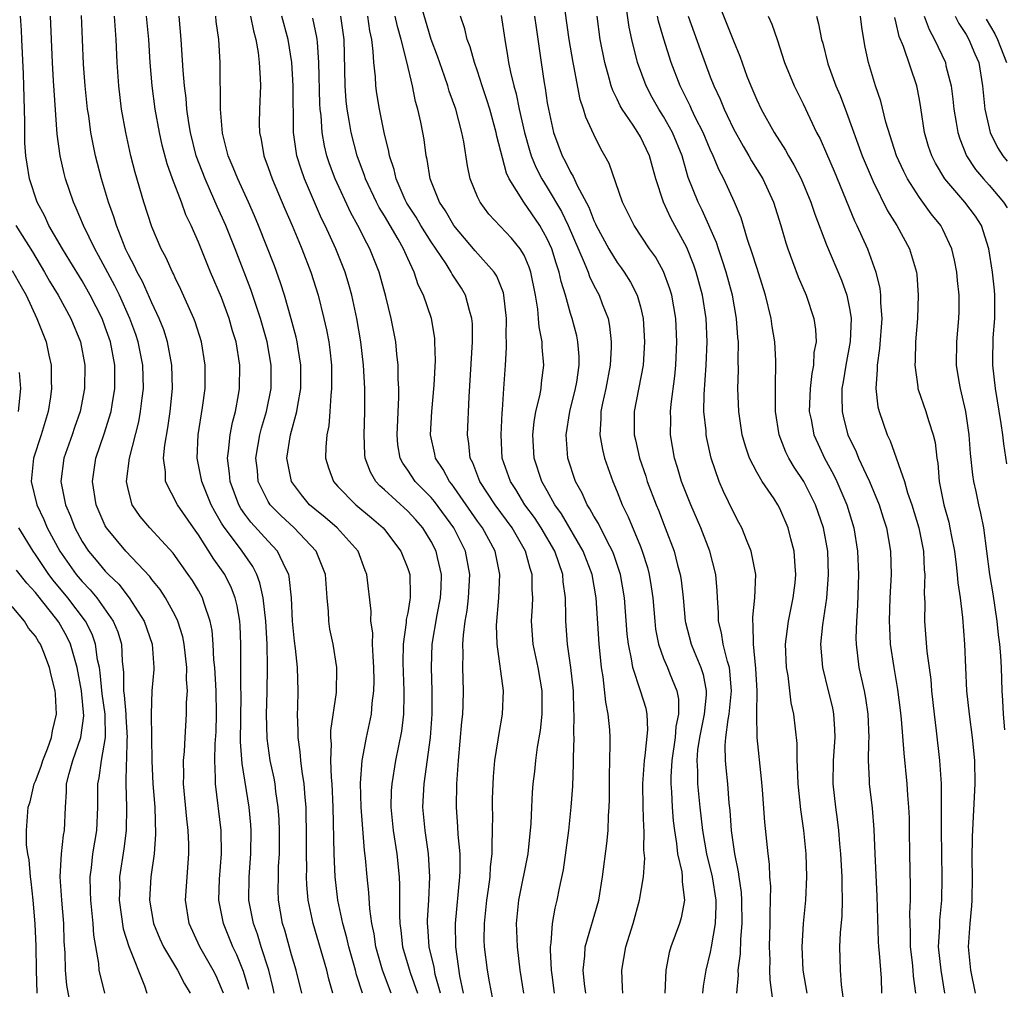
# Model space of a CAD drawing. Units: inches. Extents: x 2626243 to 2628000, y 1440000 to 1443000.
# Drawn here: x 2626882 to 2626966, y 1440083 to 1440167 of the extents above; entities that cross this region are included whole.
import ezdxf

# ---------------------------------------------------------------- set-up
doc = ezdxf.new("R2010")
doc.units = ezdxf.units.IN
doc.header["$MEASUREMENT"] = 0
doc.layers.add('LD26251440_2ft', color=148, linetype='Continuous')

msp = doc.modelspace()

# ---------------------------------------------------------------- linework, layer by layer
at = {"layer": 'LD26251440_2ft'}
for points, elevation in [([(2626941, 1440169.902), (2626943, 1440164.866), (2626943.557, 1440163.556), (2626944.16, 1440161.84), (2626944.484, 1440161), (2626945, 1440159.795), (2626945.38, 1440159), (2626946.509, 1440157), (2626947.476, 1440155.476), (2626947.723, 1440155), (2626948.205, 1440154.205), (2626948.828, 1440153), (2626949.668, 1440151), (2626949.986, 1440149.986), (2626951, 1440147.343), (2626952.299, 1440144.299), (2626952.748, 1440143), (2626953, 1440141.726), (2626953.116, 1440141), (2626953.038, 1440139.037), (2626952.656, 1440137), (2626952.431, 1440135.569), (2626952.326, 1440135), (2626952.306, 1440134.307), (2626952.337, 1440133), (2626952.462, 1440132.462), (2626952.845, 1440131), (2626953.541, 1440129.541), (2626953.759, 1440129), (2626954.416, 1440127.584), (2626954.706, 1440127), (2626955.523, 1440125), (2626955.868, 1440123.868), (2626956.151, 1440123), (2626956.504, 1440121), (2626956.555, 1440119), (2626956.456, 1440117), (2626956.39, 1440115), (2626956.404, 1440114.404), (2626956.48, 1440113), (2626956.777, 1440111), (2626957.118, 1440109.118), (2626957.344, 1440107.344), (2626957.425, 1440106.575), (2626957.636, 1440103.636), (2626957.91, 1440101), (2626957.972, 1440100.028), (2626958.064, 1440099), (2626958.098, 1440098.098), (2626958.118, 1440097), (2626958.125, 1440095), (2626958.193, 1440092.193), (2626958.192, 1440091), (2626958.138, 1440089.862), (2626958.153, 1440089), (2626958.188, 1440088.189), (2626958.186, 1440087), (2626958.357, 1440085.643), (2626958.428, 1440085), (2626958.464, 1440084.464), (2626958.663, 1440083)], 10270), ([(2626949.34, 1440083), (2626949, 1440085), (2626948.896, 1440087), (2626949.023, 1440089), (2626949.225, 1440091), (2626949.317, 1440093), (2626949.26, 1440095), (2626949.059, 1440097), (2626948.791, 1440098.791), (2626948.552, 1440101), (2626948.514, 1440102.514), (2626948.472, 1440103), (2626948.466, 1440104.466), (2626948.187, 1440107), (2626947.962, 1440107.962), (2626947.698, 1440110.302), (2626947.569, 1440111), (2626947.489, 1440113), (2626947.726, 1440115), (2626948.137, 1440117), (2626948.296, 1440118.296), (2626948.367, 1440119), (2626948.296, 1440119.704), (2626948.226, 1440121), (2626947.946, 1440122.054), (2626947.718, 1440123), (2626947, 1440124.674), (2626946.829, 1440125), (2626946.502, 1440125.498), (2626945.471, 1440127), (2626945, 1440127.797), (2626944.384, 1440129), (2626944.026, 1440130.026), (2626943.761, 1440131), (2626943.454, 1440133), (2626943.377, 1440135), (2626943.424, 1440136.576), (2626943.404, 1440137.404), (2626943.425, 1440139), (2626943.381, 1440139.381), (2626943.271, 1440141), (2626942.913, 1440143), (2626942.376, 1440145), (2626942.044, 1440146.044), (2626941.708, 1440147), (2626941.538, 1440147.538), (2626940.311, 1440150.31), (2626939.955, 1440151), (2626939.121, 1440153.121), (2626938.666, 1440154.666), (2626938.586, 1440155), (2626937.767, 1440157), (2626937, 1440158.361), (2626936.588, 1440159), (2626936.016, 1440160.015), (2626935.488, 1440161), (2626934.758, 1440163), (2626934.273, 1440165), (2626934.044, 1440166.044), (2626933.735, 1440168.265)], 10276), ([(2626930.298, 1440083), (2626930.193, 1440083.807), (2626930.085, 1440085), (2626930.22, 1440086.22), (2626930.248, 1440087), (2626931.422, 1440091), (2626931.753, 1440093), (2626932.12, 1440095.88), (2626932.218, 1440097), (2626932.25, 1440098.25), (2626932.309, 1440099), (2626932.333, 1440099.667), (2626932.342, 1440101.658), (2626932.415, 1440104.415), (2626932.401, 1440105), (2626932.362, 1440105.638), (2626932.235, 1440107), (2626932.016, 1440108.016), (2626931.801, 1440110.199), (2626931.657, 1440111), (2626931.523, 1440112.477), (2626931.461, 1440113), (2626931.191, 1440117), (2626930.848, 1440119), (2626930.091, 1440121), (2626928.21, 1440124.21), (2626927.659, 1440125), (2626927, 1440126.197), (2626926.539, 1440127), (2626925.876, 1440129), (2626925.766, 1440131), (2626925.875, 1440132.125), (2626926.025, 1440133), (2626926.363, 1440134.363), (2626926.464, 1440135), (2626926.512, 1440135.488), (2626926.714, 1440137), (2626926.549, 1440138.549), (2626926.545, 1440139), (2626926.29, 1440140.29), (2626926.251, 1440141), (2626926.179, 1440141.821), (2626925.991, 1440143), (2626925.58, 1440145), (2626925.43, 1440145.43), (2626925, 1440146.446), (2626924.669, 1440147), (2626923.907, 1440147.907), (2626921.976, 1440149.975), (2626921.217, 1440151), (2626921, 1440151.475), (2626920.376, 1440153), (2626920.127, 1440154.127), (2626919.815, 1440156.185), (2626919.657, 1440157), (2626919.126, 1440159), (2626918.56, 1440160.56), (2626918.439, 1440161), (2626918.158, 1440161.842), (2626917.55, 1440163.551), (2626917.004, 1440165), (2626916.168, 1440167.832)], 10288), ([(2626943.282, 1440083), (2626943.431, 1440084.569), (2626943.418, 1440085), (2626943.614, 1440086.386), (2626943.648, 1440087.648), (2626943.758, 1440089), (2626943.723, 1440091), (2626943.68, 1440091.68), (2626943.485, 1440093), (2626943.443, 1440093.443), (2626943.118, 1440095), (2626942.839, 1440097), (2626942.717, 1440098.717), (2626942.643, 1440099.357), (2626942.518, 1440101), (2626942.379, 1440102.379), (2626942.332, 1440103), (2626942.299, 1440104.299), (2626942.358, 1440105), (2626942.537, 1440106.537), (2626942.633, 1440107), (2626942.838, 1440109), (2626942.703, 1440110.703), (2626942.65, 1440111), (2626942.479, 1440111.521), (2626942.12, 1440113), (2626941.979, 1440113.979), (2626941.715, 1440115), (2626941.716, 1440115.716), (2626941.624, 1440117), (2626941.607, 1440117.607), (2626941.48, 1440119), (2626940.96, 1440121), (2626940.192, 1440123), (2626939.339, 1440125), (2626938.549, 1440127), (2626938.197, 1440128.197), (2626937.932, 1440129), (2626937.596, 1440131), (2626937.616, 1440132.384), (2626937.593, 1440133), (2626937.639, 1440133.639), (2626937.956, 1440136.044), (2626938.054, 1440137), (2626938.142, 1440139), (2626938.04, 1440141), (2626937.702, 1440143), (2626937.545, 1440143.545), (2626937, 1440145.048), (2626936.294, 1440146.294), (2626935.783, 1440147), (2626934.456, 1440149), (2626933.464, 1440151), (2626932.32, 1440154.32), (2626931.956, 1440155), (2626931.597, 1440155.597), (2626931, 1440156.814), (2626930.305, 1440158.306), (2626930.121, 1440159), (2626929.825, 1440159.825), (2626929.276, 1440162.724), (2626929.211, 1440163), (2626928.873, 1440165), (2626928.541, 1440167.459)], 10280), ([(2626899.153, 1440083), (2626899, 1440083.418), (2626898.515, 1440084.515), (2626898.269, 1440085), (2626897.13, 1440087), (2626896.199, 1440089), (2626895.883, 1440091), (2626896.191, 1440095), (2626896.178, 1440095.822), (2626896.12, 1440097), (2626895.997, 1440097.997), (2626895.735, 1440101), (2626895.748, 1440101.748), (2626895.723, 1440103), (2626895.797, 1440103.796), (2626895.856, 1440105), (2626895.99, 1440107), (2626895.985, 1440107.985), (2626896.056, 1440109), (2626895.987, 1440109.987), (2626896.012, 1440111), (2626895.78, 1440113), (2626895.653, 1440113.653), (2626895.225, 1440115), (2626895, 1440115.47), (2626894.161, 1440117), (2626893.701, 1440117.701), (2626893, 1440118.576), (2626892.826, 1440118.826), (2626890.776, 1440121), (2626889.096, 1440123), (2626889, 1440123.182), (2626888.223, 1440125), (2626887.896, 1440127), (2626888.194, 1440129), (2626888.914, 1440131.085), (2626889.501, 1440133), (2626889.586, 1440133.586), (2626889.829, 1440135), (2626889.82, 1440137), (2626889.444, 1440139), (2626889, 1440140.27), (2626888.722, 1440141), (2626887.702, 1440143), (2626887, 1440144.233), (2626885.961, 1440145.961), (2626885.311, 1440147), (2626884.157, 1440149), (2626883.797, 1440149.797), (2626883.137, 1440151), (2626882.478, 1440153), (2626882.266, 1440154.265), (2626882.176, 1440155), (2626882.092, 1440156.093), (2626882.076, 1440157), (2626882.084, 1440157.916), (2626882.009, 1440160.008), (2626882.007, 1440161), (2626881.972, 1440162.028), (2626881.811, 1440165), (2626881.783, 1440165.783), (2626881.7, 1440167)], 10314), ([(2626901.328, 1440083.328), (2626900.883, 1440084.883), (2626900.302, 1440086.302), (2626899.966, 1440087), (2626899.167, 1440089), (2626898.765, 1440091), (2626898.813, 1440092.814), (2626898.985, 1440095), (2626898.951, 1440097), (2626898.476, 1440101), (2626898.484, 1440101.516), (2626898.416, 1440103), (2626898.454, 1440104.454), (2626898.52, 1440105.48), (2626898.556, 1440107), (2626898.517, 1440109), (2626898.411, 1440111), (2626898.34, 1440111.66), (2626898.275, 1440113), (2626898.177, 1440114.177), (2626898.008, 1440115), (2626897.484, 1440116.516), (2626897.348, 1440117), (2626897, 1440117.625), (2626896.484, 1440118.484), (2626896.132, 1440119), (2626894.824, 1440120.824), (2626892.822, 1440123), (2626891.997, 1440123.997), (2626891.32, 1440125), (2626891, 1440126.213), (2626890.833, 1440127), (2626891.078, 1440129), (2626891.883, 1440132.117), (2626892.034, 1440133), (2626892.154, 1440134.154), (2626892.27, 1440135), (2626892.223, 1440137), (2626891.825, 1440139), (2626891.618, 1440139.618), (2626891.117, 1440141), (2626890.208, 1440143), (2626889.811, 1440143.811), (2626888.427, 1440146.428), (2626888.097, 1440147), (2626887.123, 1440149), (2626886.497, 1440150.497), (2626886.255, 1440151), (2626885.582, 1440153), (2626885.461, 1440153.461), (2626885.118, 1440155), (2626884.863, 1440156.863), (2626884.594, 1440160.594), (2626884.555, 1440161.445), (2626884.448, 1440163), (2626884.295, 1440167)], 10312), ([(2626903.521, 1440083), (2626903.431, 1440083.431), (2626903.05, 1440085), (2626902.397, 1440087), (2626902.076, 1440088.076), (2626901.73, 1440089), (2626901.342, 1440091), (2626901.359, 1440093), (2626901.516, 1440095), (2626901.53, 1440097), (2626901.496, 1440097.496), (2626901.353, 1440099), (2626900.756, 1440102.756), (2626900.631, 1440104.631), (2626900.671, 1440108.671), (2626900.646, 1440109.354), (2626900.653, 1440111), (2626900.637, 1440111.363), (2626900.656, 1440113), (2626900.594, 1440114.594), (2626900.559, 1440115), (2626900.321, 1440116.321), (2626900.155, 1440117), (2626899.836, 1440117.836), (2626899.265, 1440119), (2626899, 1440119.397), (2626898.321, 1440120.321), (2626897, 1440122.424), (2626896.585, 1440123), (2626895.208, 1440125), (2626894.164, 1440127), (2626894.178, 1440127.822), (2626894.009, 1440129), (2626894.114, 1440130.114), (2626894.382, 1440131.618), (2626894.58, 1440133), (2626894.776, 1440135), (2626894.731, 1440137), (2626894.349, 1440139), (2626894.019, 1440140.019), (2626893.635, 1440141), (2626893, 1440142.345), (2626892.188, 1440144.188), (2626891.738, 1440145), (2626891.517, 1440145.517), (2626891, 1440146.474), (2626890.748, 1440147), (2626890.56, 1440147.44), (2626889.953, 1440149), (2626889.738, 1440149.738), (2626889.272, 1440151), (2626888.67, 1440153), (2626888.155, 1440155), (2626887.758, 1440157), (2626887.568, 1440158.432), (2626887.477, 1440159), (2626887.267, 1440161), (2626887.132, 1440162.868), (2626887.051, 1440165), (2626886.942, 1440167.058)], 10310), ([(2626905.893, 1440083), (2626905.405, 1440085), (2626905, 1440086.319), (2626904.425, 1440088.425), (2626904.237, 1440089), (2626903.9, 1440091), (2626903.873, 1440091.874), (2626903.882, 1440093), (2626903.899, 1440093.899), (2626903.962, 1440095), (2626903.966, 1440097), (2626903.935, 1440097.935), (2626903.863, 1440099), (2626903.663, 1440100.336), (2626903.592, 1440101), (2626903.504, 1440101.504), (2626903.182, 1440103), (2626902.91, 1440104.91), (2626902.867, 1440107), (2626902.909, 1440108.909), (2626902.93, 1440111.07), (2626902.907, 1440113), (2626902.806, 1440115), (2626902.568, 1440117), (2626902.29, 1440118.29), (2626902.013, 1440119), (2626901.675, 1440119.676), (2626900.761, 1440121), (2626899.147, 1440123.147), (2626899, 1440123.418), (2626898.409, 1440124.409), (2626898.103, 1440125), (2626897.289, 1440127), (2626896.893, 1440129), (2626896.98, 1440131), (2626897.357, 1440133.357), (2626897.572, 1440135), (2626897.59, 1440137), (2626897.266, 1440139), (2626896.727, 1440140.726), (2626896.62, 1440141), (2626895.5, 1440143.5), (2626895, 1440144.498), (2626894.847, 1440144.847), (2626894.761, 1440145), (2626894.222, 1440146.222), (2626893.799, 1440147), (2626893, 1440148.889), (2626892.324, 1440151), (2626891.564, 1440153.564), (2626891.201, 1440155), (2626890.754, 1440157), (2626890.395, 1440159), (2626890.154, 1440161), (2626890.027, 1440163), (2626889.945, 1440165), (2626889.778, 1440167)], 10308), ([(2626908.558, 1440083), (2626908.22, 1440084.22), (2626908.032, 1440085), (2626906.858, 1440089), (2626906.448, 1440091), (2626906.317, 1440092.316), (2626906.298, 1440093), (2626906.31, 1440093.69), (2626906.286, 1440095), (2626906.292, 1440097), (2626906.279, 1440098.279), (2626906.256, 1440099), (2626906.175, 1440099.825), (2626906.103, 1440101), (2626905.923, 1440102.078), (2626905.815, 1440103), (2626905.754, 1440103.754), (2626905.568, 1440105), (2626905.577, 1440105.577), (2626905.523, 1440107), (2626905.555, 1440107.556), (2626905.58, 1440109), (2626905.516, 1440111), (2626905.352, 1440112.648), (2626905.27, 1440113.27), (2626905.104, 1440115), (2626904.994, 1440117), (2626904.816, 1440118.816), (2626904.768, 1440119), (2626904.51, 1440119.49), (2626903.808, 1440121), (2626903, 1440121.859), (2626901.509, 1440123.509), (2626901, 1440124.185), (2626900.663, 1440124.663), (2626900.48, 1440125), (2626899.734, 1440127), (2626899.682, 1440127.683), (2626899.507, 1440129), (2626899.603, 1440129.603), (2626899.728, 1440131), (2626899.924, 1440132.075), (2626900.177, 1440133), (2626900.443, 1440134.443), (2626900.527, 1440135), (2626900.557, 1440137), (2626900.236, 1440139), (2626899.946, 1440139.947), (2626899.655, 1440141), (2626899, 1440142.806), (2626898.054, 1440145), (2626897, 1440147.575), (2626896.375, 1440149), (2626895.928, 1440149.928), (2626895.54, 1440151), (2626894.775, 1440153), (2626894.311, 1440154.311), (2626893.897, 1440155.897), (2626893.65, 1440157), (2626893.279, 1440159), (2626893.015, 1440161), (2626892.855, 1440163), (2626892.735, 1440165), (2626892.554, 1440167)], 10306), ([(2626911.108, 1440083), (2626910.596, 1440084.596), (2626910.498, 1440085), (2626909.936, 1440087), (2626909.773, 1440087.773), (2626909.431, 1440089), (2626909.002, 1440090.998), (2626908.753, 1440093), (2626908.664, 1440095), (2626908.589, 1440099), (2626908.497, 1440101), (2626908.437, 1440101.563), (2626908.388, 1440103), (2626908.437, 1440104.437), (2626908.385, 1440105), (2626908.396, 1440105.604), (2626908.87, 1440108.871), (2626908.917, 1440110.917), (2626908.914, 1440111), (2626908.59, 1440113), (2626908.315, 1440114.315), (2626908.207, 1440115), (2626908.176, 1440115.824), (2626908.068, 1440117), (2626907.941, 1440119), (2626907.117, 1440121), (2626905.228, 1440123), (2626904.078, 1440124.078), (2626903.17, 1440125), (2626903, 1440125.271), (2626902.146, 1440127), (2626902.069, 1440127.931), (2626901.949, 1440129), (2626902.291, 1440131), (2626902.429, 1440131.571), (2626902.855, 1440133), (2626903.253, 1440135), (2626903.26, 1440137), (2626902.902, 1440139), (2626902.333, 1440141), (2626901.504, 1440143.504), (2626900.153, 1440147), (2626899.357, 1440149), (2626898.626, 1440150.625), (2626898.053, 1440151.947), (2626897.57, 1440153), (2626896.817, 1440155), (2626896.32, 1440157), (2626896.176, 1440157.824), (2626896.01, 1440159), (2626895.945, 1440159.945), (2626895.807, 1440161), (2626895.69, 1440162.31), (2626895.527, 1440165), (2626895.359, 1440167)], 10304), ([(2626913.585, 1440083), (2626912.825, 1440085), (2626912.255, 1440087), (2626912.106, 1440088.106), (2626911.911, 1440089), (2626911.736, 1440090.264), (2626911.662, 1440091.662), (2626911.521, 1440093), (2626911.376, 1440094.624), (2626911.289, 1440095.289), (2626911.127, 1440097.126), (2626910.992, 1440098.992), (2626910.94, 1440101.06), (2626911.075, 1440103), (2626911.451, 1440105), (2626911.877, 1440107), (2626911.954, 1440107.954), (2626912.098, 1440109), (2626912.116, 1440109.884), (2626912.098, 1440111), (2626912.014, 1440111.986), (2626911.976, 1440113), (2626911.985, 1440113.986), (2626911.832, 1440115), (2626911.859, 1440115.858), (2626911.494, 1440119), (2626911.347, 1440119.347), (2626910.727, 1440121), (2626908.944, 1440123), (2626907.891, 1440123.891), (2626907, 1440124.605), (2626906.557, 1440125), (2626905.86, 1440125.86), (2626905, 1440127), (2626904.618, 1440129), (2626904.922, 1440131), (2626905.474, 1440133), (2626905.542, 1440133.542), (2626905.808, 1440135), (2626905.816, 1440137), (2626905.579, 1440138.421), (2626905.503, 1440139), (2626905.414, 1440139.414), (2626904.983, 1440140.983), (2626904.404, 1440143), (2626904.072, 1440144.073), (2626903.537, 1440145.537), (2626902.176, 1440149), (2626901.829, 1440149.829), (2626901.309, 1440151), (2626900.384, 1440153), (2626899.999, 1440153.998), (2626899.567, 1440155), (2626899.067, 1440156.933), (2626898.89, 1440159), (2626898.901, 1440160.901), (2626898.887, 1440161.113), (2626898.872, 1440163), (2626898.747, 1440165), (2626898.534, 1440166.534), (2626898.497, 1440167)], 10302), ([(2626901.47, 1440167), (2626901.727, 1440165.727), (2626901.944, 1440165), (2626902.135, 1440163.865), (2626902.235, 1440163), (2626902.324, 1440161.676), (2626902.336, 1440161), (2626902.255, 1440159), (2626902.236, 1440157.764), (2626902.248, 1440157), (2626902.385, 1440156.385), (2626902.618, 1440155), (2626903, 1440153.986), (2626903.34, 1440153), (2626904.434, 1440150.434), (2626905.063, 1440149), (2626905.622, 1440147.621), (2626905.899, 1440147), (2626906.674, 1440145), (2626907.295, 1440143), (2626907.797, 1440141), (2626908.02, 1440140.02), (2626908.21, 1440139), (2626908.304, 1440138.304), (2626908.438, 1440137), (2626908.459, 1440135.541), (2626908.456, 1440135), (2626908.38, 1440134.38), (2626908.313, 1440133), (2626908.215, 1440131.785), (2626908.05, 1440131), (2626907.955, 1440129.955), (2626907.943, 1440129), (2626908.183, 1440128.183), (2626908.62, 1440127), (2626909, 1440126.579), (2626910.526, 1440125), (2626911.872, 1440123.872), (2626912.881, 1440123), (2626913, 1440122.856), (2626914.407, 1440121), (2626915, 1440119.513), (2626915.165, 1440119), (2626915.222, 1440117.222), (2626915.214, 1440117), (2626915.175, 1440116.825), (2626915, 1440115.71), (2626914.878, 1440115.122), (2626914.874, 1440114.874), (2626914.612, 1440113), (2626914.591, 1440111.409), (2626914.673, 1440109), (2626914.651, 1440108.65), (2626914.632, 1440107), (2626914.466, 1440105.534), (2626913.948, 1440103), (2626913.618, 1440101), (2626913.585, 1440100.415), (2626913.557, 1440099), (2626913.748, 1440097), (2626914.055, 1440095), (2626914.261, 1440093), (2626914.297, 1440092.297), (2626914.282, 1440089.718), (2626914.317, 1440089), (2626914.401, 1440088.401), (2626914.54, 1440087), (2626915.198, 1440084.802), (2626915.84, 1440083)], 10300), ([(2626917.811, 1440083), (2626917.368, 1440084.632), (2626917.261, 1440085.261), (2626916.83, 1440087), (2626916.73, 1440088.73), (2626916.702, 1440089), (2626916.705, 1440089.295), (2626916.808, 1440091), (2626916.905, 1440093), (2626916.788, 1440095), (2626916.491, 1440097), (2626916.31, 1440099), (2626916.406, 1440101), (2626916.943, 1440105), (2626917.089, 1440107), (2626917.1, 1440109), (2626917.029, 1440111), (2626917.095, 1440113), (2626917.526, 1440115.526), (2626917.818, 1440117), (2626917.867, 1440117.867), (2626917.899, 1440119), (2626917.55, 1440120.45), (2626917.435, 1440121), (2626917, 1440121.847), (2626916.293, 1440123), (2626915.689, 1440123.689), (2626915, 1440124.436), (2626913, 1440126.279), (2626912.614, 1440126.615), (2626912.263, 1440127), (2626911.798, 1440127.799), (2626911.343, 1440129), (2626911.313, 1440129.313), (2626911.242, 1440131), (2626911.306, 1440133), (2626911.297, 1440135), (2626911.205, 1440137), (2626910.978, 1440139), (2626910.622, 1440141), (2626910.182, 1440143), (2626909.931, 1440143.931), (2626909.61, 1440145), (2626908.805, 1440147), (2626907.891, 1440149), (2626907.598, 1440149.598), (2626906.121, 1440153), (2626905.834, 1440153.834), (2626905.474, 1440155), (2626905.186, 1440157), (2626905.174, 1440157.174), (2626905.144, 1440161), (2626905.032, 1440163), (2626904.727, 1440165), (2626904.163, 1440167)], 10298), ([(2626919.802, 1440083), (2626919.49, 1440084.51), (2626919.12, 1440087), (2626919.111, 1440089), (2626919.486, 1440093), (2626919.512, 1440093.512), (2626919.501, 1440095), (2626919.337, 1440096.663), (2626919.317, 1440097.317), (2626919.193, 1440099), (2626919.229, 1440101), (2626919.357, 1440103), (2626919.65, 1440106.35), (2626919.722, 1440107), (2626919.758, 1440107.758), (2626919.803, 1440109), (2626919.75, 1440111), (2626919.776, 1440112.224), (2626919.749, 1440113), (2626919.79, 1440113.79), (2626919.944, 1440115), (2626920.105, 1440115.895), (2626920.223, 1440117), (2626920.337, 1440119), (2626919.963, 1440121), (2626918.969, 1440123), (2626917.29, 1440125.289), (2626917, 1440125.622), (2626915.636, 1440127), (2626915, 1440127.959), (2626914.567, 1440128.567), (2626914.353, 1440129), (2626914.16, 1440130.16), (2626914.087, 1440131), (2626914.231, 1440134.231), (2626914.23, 1440135), (2626914.19, 1440135.81), (2626914.182, 1440137), (2626914.07, 1440137.93), (2626913.975, 1440139), (2626913.58, 1440141), (2626913.116, 1440142.884), (2626912.546, 1440145), (2626911.748, 1440147), (2626911.472, 1440147.472), (2626910.716, 1440149), (2626910.103, 1440150.103), (2626908.765, 1440153), (2626908.287, 1440154.287), (2626908.055, 1440155), (2626907.85, 1440155.85), (2626907.654, 1440157), (2626907.556, 1440158.444), (2626907.484, 1440159), (2626907.453, 1440159.453), (2626907.364, 1440163), (2626907.227, 1440164.773), (2626907.221, 1440165), (2626907.193, 1440165.193), (2626906.831, 1440166.831)], 10296), ([(2626922.594, 1440081), (2626922.024, 1440083.977), (2626921.843, 1440085), (2626921.598, 1440087), (2626921.582, 1440087.582), (2626921.595, 1440089), (2626921.791, 1440091), (2626921.939, 1440091.939), (2626922.076, 1440093), (2626922.122, 1440093.878), (2626922.272, 1440095), (2626922.246, 1440095.754), (2626922.294, 1440097), (2626922.304, 1440098.304), (2626922.282, 1440099), (2626922.294, 1440099.706), (2626922.374, 1440101.626), (2626922.495, 1440103), (2626922.781, 1440104.781), (2626922.828, 1440105.172), (2626923.159, 1440107), (2626923.225, 1440109), (2626922.684, 1440113), (2626922.64, 1440114.64), (2626922.828, 1440117), (2626922.916, 1440119), (2626922.507, 1440121), (2626921.431, 1440123), (2626921, 1440123.596), (2626919, 1440126.479), (2626918.778, 1440126.778), (2626918.585, 1440127), (2626918.038, 1440128.039), (2626917.389, 1440129), (2626917.333, 1440129.333), (2626916.958, 1440131), (2626917.073, 1440133), (2626917.285, 1440135.285), (2626917.383, 1440137.383), (2626917.342, 1440139), (2626917.315, 1440139.315), (2626917.033, 1440141), (2626916.362, 1440143), (2626915.908, 1440143.908), (2626915.55, 1440145), (2626915, 1440146.166), (2626914.636, 1440147), (2626914.179, 1440147.821), (2626913.489, 1440149), (2626913, 1440149.825), (2626912.548, 1440150.548), (2626912.318, 1440151), (2626911.37, 1440153), (2626911.286, 1440153.286), (2626910.641, 1440155), (2626910.129, 1440157), (2626909.976, 1440158.024), (2626909.799, 1440159), (2626909.717, 1440159.717), (2626909.624, 1440161), (2626909.604, 1440162.396), (2626909.523, 1440165), (2626909.24, 1440167)], 10294), ([(2626924.976, 1440083.024), (2626924.671, 1440085), (2626924.432, 1440087), (2626924.382, 1440088.382), (2626924.364, 1440089), (2626924.563, 1440091), (2626925.344, 1440095), (2626925.597, 1440097.597), (2626925.657, 1440099), (2626925.732, 1440100.268), (2626925.792, 1440101), (2626925.923, 1440102.077), (2626926.013, 1440103), (2626926.159, 1440104.159), (2626926.409, 1440105.591), (2626926.563, 1440107), (2626926.558, 1440109), (2626926.214, 1440111), (2626925.782, 1440113), (2626925.629, 1440115), (2626925.718, 1440116.282), (2626925.745, 1440117), (2626925.701, 1440117.701), (2626925.705, 1440119), (2626925.519, 1440119.519), (2626925.134, 1440121), (2626923.973, 1440123), (2626922.508, 1440125), (2626921.202, 1440127), (2626920.591, 1440128.591), (2626920.368, 1440129), (2626920.262, 1440130.262), (2626920.135, 1440131), (2626920.27, 1440134.269), (2626920.573, 1440139), (2626920.559, 1440140.558), (2626920.521, 1440141), (2626920.306, 1440141.694), (2626919.979, 1440143), (2626919.608, 1440143.608), (2626918.828, 1440144.828), (2626918.745, 1440145), (2626918.292, 1440145.708), (2626917, 1440147.598), (2626916.132, 1440149), (2626915.718, 1440149.719), (2626914.93, 1440150.93), (2626914.791, 1440151.209), (2626913.995, 1440153), (2626913.827, 1440153.827), (2626913.421, 1440155), (2626913.368, 1440155.369), (2626912.966, 1440157), (2626912.562, 1440159), (2626912.347, 1440160.347), (2626912.258, 1440161), (2626912.217, 1440161.783), (2626912.075, 1440163), (2626912.038, 1440163.963), (2626911.899, 1440165), (2626911.742, 1440165.742), (2626911.574, 1440167)], 10292), ([(2626927.611, 1440083), (2626927.405, 1440084.595), (2626927.356, 1440085), (2626927.269, 1440086.731), (2626927.277, 1440087), (2626927.342, 1440087.342), (2626927.444, 1440089), (2626927.67, 1440090.331), (2626927.853, 1440091), (2626928.05, 1440092.05), (2626928.379, 1440093.621), (2626928.84, 1440097), (2626929.055, 1440099), (2626929.185, 1440100.815), (2626929.26, 1440102.74), (2626929.255, 1440103.256), (2626929.296, 1440105), (2626929.28, 1440105.28), (2626929.314, 1440107), (2626929.289, 1440107.289), (2626929.239, 1440109), (2626929.03, 1440111), (2626928.747, 1440113), (2626928.584, 1440115), (2626928.599, 1440115.401), (2626928.557, 1440117), (2626928.373, 1440118.373), (2626928.338, 1440119), (2626928.001, 1440119.999), (2626927.633, 1440121), (2626926.463, 1440123), (2626925.886, 1440123.886), (2626925.077, 1440125), (2626924.293, 1440126.293), (2626923.82, 1440127), (2626923.129, 1440129), (2626923.025, 1440131), (2626923.113, 1440132.887), (2626923.144, 1440133.143), (2626923.249, 1440135), (2626923.403, 1440137), (2626923.493, 1440138.507), (2626923.488, 1440139), (2626923.461, 1440139.461), (2626923.479, 1440141), (2626923.27, 1440143), (2626923.22, 1440143.22), (2626922.646, 1440144.646), (2626922.42, 1440145), (2626920.808, 1440146.808), (2626918.953, 1440149), (2626918.253, 1440150.252), (2626917.736, 1440151), (2626916.916, 1440153), (2626916.666, 1440154.666), (2626916.582, 1440155), (2626916.401, 1440156.401), (2626916.304, 1440157), (2626916.124, 1440157.876), (2626915.867, 1440159), (2626915.666, 1440159.666), (2626915.397, 1440161), (2626914.918, 1440163.082), (2626914.425, 1440165), (2626914.107, 1440166.107), (2626913.926, 1440167)], 10290), ([(2626933.481, 1440083), (2626933.475, 1440083.475), (2626933.392, 1440085), (2626933.744, 1440087), (2626934.374, 1440089), (2626934.931, 1440091), (2626935.257, 1440093), (2626935.379, 1440094.621), (2626935.31, 1440095.31), (2626935.32, 1440097), (2626935.293, 1440097.293), (2626935.237, 1440099), (2626935.204, 1440101), (2626935.344, 1440103), (2626935.415, 1440103.415), (2626935.65, 1440105.65), (2626935.595, 1440107), (2626935.492, 1440107.493), (2626935.022, 1440109), (2626934.343, 1440111), (2626934.245, 1440111.755), (2626933.973, 1440113), (2626933.875, 1440113.875), (2626933.643, 1440117), (2626933.303, 1440119), (2626932.719, 1440120.719), (2626932.61, 1440121), (2626932.143, 1440121.857), (2626931.387, 1440123.387), (2626931, 1440124.01), (2626930.656, 1440124.656), (2626930.419, 1440125), (2626929.997, 1440125.997), (2626929.435, 1440127), (2626928.776, 1440129), (2626928.609, 1440131), (2626928.934, 1440133), (2626929.436, 1440135), (2626929.53, 1440135.53), (2626929.738, 1440137), (2626929.739, 1440137.74), (2626929.631, 1440139), (2626929.527, 1440139.527), (2626929.142, 1440141), (2626929, 1440141.432), (2626928.564, 1440143), (2626928.184, 1440144.183), (2626928.03, 1440145), (2626927.761, 1440145.761), (2626927.383, 1440147), (2626927, 1440147.854), (2626926.344, 1440149), (2626924.972, 1440151), (2626923.72, 1440153), (2626923.487, 1440153.487), (2626922.668, 1440156.668), (2626922.613, 1440157), (2626922.052, 1440159), (2626921.805, 1440159.805), (2626921.401, 1440161), (2626921, 1440162.253), (2626920.734, 1440163), (2626920.367, 1440164.367), (2626920.114, 1440165), (2626919.907, 1440165.908), (2626919.539, 1440167)], 10286), ([(2626923.038, 1440167.038), (2626923.337, 1440165), (2626923.586, 1440163.586), (2626923.667, 1440163), (2626923.823, 1440162.178), (2626924.108, 1440161), (2626924.313, 1440160.313), (2626924.582, 1440159), (2626925.043, 1440157), (2626925.47, 1440155.47), (2626925.62, 1440155), (2626926.01, 1440154.01), (2626926.54, 1440153), (2626927, 1440152.269), (2626928.215, 1440150.215), (2626928.79, 1440149), (2626930.176, 1440145.824), (2626930.5, 1440145), (2626930.622, 1440144.621), (2626931, 1440143.847), (2626931.464, 1440143), (2626931.724, 1440142.276), (2626932.221, 1440141), (2626932.357, 1440140.357), (2626932.501, 1440139), (2626932.5, 1440138.5), (2626932.4, 1440137), (2626932.019, 1440135), (2626931.738, 1440133.738), (2626931.598, 1440133), (2626931.604, 1440132.396), (2626931.515, 1440131), (2626931.737, 1440129.737), (2626931.927, 1440129), (2626932.628, 1440127), (2626933, 1440126.12), (2626933.435, 1440125), (2626933.954, 1440123.954), (2626935, 1440121.41), (2626935.163, 1440121), (2626935.607, 1440119.607), (2626935.765, 1440119), (2626935.94, 1440117.94), (2626936.069, 1440117), (2626936.235, 1440115), (2626936.312, 1440114.312), (2626936.561, 1440113), (2626937, 1440111.794), (2626937.33, 1440111), (2626937.528, 1440110.472), (2626938.144, 1440109), (2626938.283, 1440108.283), (2626938.281, 1440107), (2626938.055, 1440105.945), (2626937.982, 1440105), (2626937.69, 1440103), (2626937.612, 1440101.612), (2626937.614, 1440101), (2626937.674, 1440100.326), (2626937.735, 1440099), (2626937.827, 1440097.827), (2626937.926, 1440097), (2626938.119, 1440095.881), (2626938.205, 1440095), (2626938.561, 1440093.439), (2626938.603, 1440093), (2626938.587, 1440092.587), (2626938.805, 1440091), (2626938.51, 1440089.49), (2626938.367, 1440089), (2626937.628, 1440087), (2626937.489, 1440086.511), (2626937.183, 1440085), (2626937.106, 1440083)], 10284), ([(2626925.902, 1440167), (2626926.027, 1440166.027), (2626926.462, 1440163), (2626926.729, 1440161.271), (2626926.819, 1440160.819), (2626927, 1440159.534), (2626927.087, 1440159), (2626927.534, 1440157), (2626928.278, 1440155), (2626928.539, 1440154.539), (2626929, 1440153.57), (2626929.225, 1440153.225), (2626929.56, 1440152.44), (2626930.562, 1440150.562), (2626931, 1440149.441), (2626931.152, 1440149.152), (2626931.212, 1440149), (2626932.281, 1440147), (2626933, 1440145.82), (2626933.353, 1440145.353), (2626933.597, 1440145), (2626934.142, 1440144.141), (2626934.731, 1440143), (2626935, 1440142.021), (2626935.245, 1440141), (2626935.367, 1440139), (2626935.231, 1440137), (2626934.477, 1440133), (2626934.478, 1440131), (2626934.582, 1440130.582), (2626934.925, 1440129), (2626935.456, 1440127.456), (2626935.595, 1440127), (2626936.353, 1440125), (2626936.544, 1440124.544), (2626937.141, 1440123), (2626937.891, 1440121), (2626938.205, 1440119.795), (2626938.433, 1440119), (2626938.509, 1440118.509), (2626938.686, 1440117), (2626938.861, 1440115), (2626938.884, 1440114.884), (2626939.377, 1440113), (2626939.624, 1440112.376), (2626940.209, 1440111), (2626940.406, 1440110.406), (2626940.659, 1440109), (2626940.658, 1440108.658), (2626940.476, 1440107), (2626940.079, 1440105), (2626939.925, 1440103.925), (2626939.853, 1440103), (2626939.911, 1440102.089), (2626939.915, 1440101), (2626940.112, 1440099), (2626940.336, 1440097), (2626940.692, 1440095), (2626941.179, 1440093), (2626941.481, 1440091), (2626941.491, 1440090.509), (2626941.432, 1440089), (2626941.092, 1440087), (2626941, 1440086.537), (2626940.62, 1440085), (2626940.398, 1440083.602), (2626940.339, 1440083)], 10282), ([(2626946.401, 1440082.401), (2626946.157, 1440084.157), (2626946.131, 1440085), (2626946.16, 1440085.84), (2626946.112, 1440087), (2626946.162, 1440089), (2626946.149, 1440089.851), (2626946.193, 1440091), (2626946.204, 1440092.204), (2626946.138, 1440093), (2626946.094, 1440094.094), (2626945.983, 1440095), (2626945.704, 1440097.704), (2626945.508, 1440100.492), (2626945.425, 1440101.425), (2626945.04, 1440105), (2626945.001, 1440107.001), (2626945.04, 1440109), (2626944.934, 1440110.934), (2626944.72, 1440113), (2626944.708, 1440114.708), (2626944.661, 1440115), (2626944.661, 1440115.339), (2626944.85, 1440117), (2626944.918, 1440119), (2626944.529, 1440121), (2626944.174, 1440121.826), (2626943.713, 1440123), (2626943.474, 1440123.474), (2626943, 1440124.348), (2626942.149, 1440126.149), (2626941.782, 1440127), (2626941.09, 1440129), (2626940.706, 1440130.705), (2626940.657, 1440131), (2626940.643, 1440131.357), (2626940.468, 1440133), (2626940.475, 1440134.475), (2626940.655, 1440137), (2626940.736, 1440139), (2626940.644, 1440141), (2626940.333, 1440143), (2626939.8, 1440145), (2626939.597, 1440145.597), (2626939, 1440147.111), (2626937.629, 1440149.629), (2626936.987, 1440151), (2626936.327, 1440153), (2626936.031, 1440154.031), (2626935.778, 1440155), (2626935, 1440156.616), (2626934.78, 1440157), (2626934.382, 1440157.618), (2626933.44, 1440159), (2626933.276, 1440159.276), (2626933, 1440159.873), (2626932.618, 1440160.618), (2626932.496, 1440161), (2626932.325, 1440161.675), (2626931.935, 1440163), (2626931.551, 1440165), (2626931.278, 1440167)], 10278), ([(2626952.466, 1440082.466), (2626952.284, 1440083.716), (2626952.192, 1440085), (2626952.145, 1440087), (2626952.205, 1440088.205), (2626952.343, 1440089.657), (2626952.382, 1440091), (2626952.336, 1440092.336), (2626952.35, 1440093), (2626952.235, 1440095), (2626952.151, 1440095.849), (2626952.061, 1440097), (2626951.95, 1440097.95), (2626951.801, 1440099), (2626951.582, 1440101), (2626951.595, 1440103), (2626951.735, 1440105), (2626951.718, 1440105.718), (2626951.644, 1440107), (2626951.534, 1440107.534), (2626951.186, 1440109), (2626950.682, 1440111), (2626950.524, 1440113), (2626950.687, 1440114.686), (2626951.032, 1440116.968), (2626951.181, 1440119), (2626951.102, 1440121), (2626950.749, 1440123), (2626950.07, 1440125), (2626949.049, 1440127), (2626948.23, 1440128.23), (2626947.769, 1440129), (2626947.517, 1440129.517), (2626946.937, 1440131), (2626946.624, 1440133), (2626946.631, 1440134.631), (2626946.615, 1440135.385), (2626946.659, 1440137), (2626946.642, 1440137.358), (2626946.546, 1440139), (2626946.323, 1440140.323), (2626946.237, 1440141), (2626945.766, 1440143), (2626945, 1440145.376), (2626944.617, 1440146.617), (2626944.206, 1440147.794), (2626943.653, 1440149.654), (2626943.1, 1440151), (2626942.172, 1440153), (2626941.761, 1440153.761), (2626941.252, 1440155), (2626941, 1440155.529), (2626940.384, 1440157), (2626939.751, 1440158.249), (2626939.391, 1440159), (2626939.275, 1440159.275), (2626938.613, 1440160.614), (2626938.408, 1440161), (2626937.639, 1440163), (2626937.01, 1440165.011), (2626936.56, 1440166.559), (2626936.47, 1440167)], 10274), ([(2626939.108, 1440167), (2626940.127, 1440164.127), (2626941, 1440161.788), (2626941.312, 1440161), (2626941.853, 1440159.853), (2626942.193, 1440159), (2626942.465, 1440158.465), (2626943, 1440157.31), (2626943.828, 1440155.828), (2626944.328, 1440155), (2626944.565, 1440154.565), (2626945.529, 1440153), (2626946.458, 1440151), (2626947.073, 1440149), (2626947.5, 1440147.499), (2626947.668, 1440147), (2626948.091, 1440145.909), (2626948.578, 1440144.578), (2626949.249, 1440143), (2626949.923, 1440141), (2626950.067, 1440140.067), (2626950.108, 1440139), (2626949.921, 1440138.079), (2626949.877, 1440137), (2626949.73, 1440136.269), (2626949.591, 1440135), (2626949.525, 1440133), (2626949.677, 1440132.323), (2626949.922, 1440131), (2626950.251, 1440130.251), (2626950.839, 1440129), (2626951.607, 1440127.607), (2626951.901, 1440127), (2626952.76, 1440125), (2626953.349, 1440123), (2626953.671, 1440121), (2626953.756, 1440119), (2626953.67, 1440116.33), (2626953.575, 1440115), (2626953.535, 1440113.535), (2626953.547, 1440113), (2626953.785, 1440111), (2626953.997, 1440110.003), (2626954.231, 1440109), (2626954.359, 1440108.359), (2626954.569, 1440107), (2626954.629, 1440105), (2626954.599, 1440104.599), (2626954.573, 1440103), (2626954.669, 1440101.331), (2626954.673, 1440101), (2626954.929, 1440098.929), (2626955.083, 1440097.084), (2626955.159, 1440095), (2626955.337, 1440091.337), (2626955.448, 1440087.448), (2626955.469, 1440087), (2626955.536, 1440086.464), (2626955.696, 1440084.303), (2626955.744, 1440083)], 10272), ([(2626945.995, 1440167), (2626946.307, 1440166.307), (2626946.756, 1440165), (2626947.388, 1440163), (2626948.211, 1440161), (2626949, 1440159.457), (2626950.147, 1440157), (2626950.443, 1440156.443), (2626951, 1440155.18), (2626951.66, 1440153.66), (2626953.414, 1440149.413), (2626953.622, 1440149), (2626954.522, 1440147), (2626955.241, 1440145), (2626955.579, 1440143.579), (2626955.644, 1440143), (2626955.644, 1440142.356), (2626955.746, 1440141), (2626955.57, 1440138.43), (2626955.355, 1440137), (2626955.371, 1440136.629), (2626955.243, 1440135), (2626955.42, 1440133.42), (2626955.519, 1440133), (2626956.214, 1440131), (2626956.479, 1440130.479), (2626957.699, 1440127), (2626957.977, 1440126.023), (2626958.335, 1440125), (2626958.946, 1440123), (2626959.338, 1440121), (2626959.406, 1440119.406), (2626959.45, 1440119), (2626959.394, 1440117.394), (2626959.442, 1440116.558), (2626959.421, 1440115), (2626959.631, 1440112.369), (2626959.962, 1440109.962), (2626960.039, 1440109), (2626960.251, 1440107), (2626960.436, 1440105.564), (2626960.726, 1440103), (2626960.847, 1440101), (2626960.873, 1440098.873), (2626960.862, 1440097), (2626960.875, 1440095), (2626960.92, 1440092.92), (2626960.886, 1440091), (2626960.717, 1440089.283), (2626960.705, 1440088.705), (2626960.615, 1440087), (2626960.826, 1440085), (2626961.142, 1440083)], 10268), ([(2626950.136, 1440167), (2626950.324, 1440166.324), (2626950.584, 1440165), (2626950.674, 1440164.674), (2626951.103, 1440162.897), (2626951.803, 1440161), (2626952.166, 1440160.166), (2626952.726, 1440158.725), (2626954.076, 1440155), (2626955, 1440152.783), (2626956.26, 1440150.26), (2626957.034, 1440149), (2626958.129, 1440147), (2626958.735, 1440145), (2626958.766, 1440144.766), (2626958.894, 1440143), (2626958.817, 1440141), (2626958.649, 1440139), (2626958.619, 1440137.381), (2626958.587, 1440137), (2626958.861, 1440135.139), (2626958.868, 1440135), (2626958.894, 1440134.894), (2626959.542, 1440133), (2626959.76, 1440132.24), (2626960.175, 1440131), (2626960.335, 1440130.335), (2626960.481, 1440129), (2626960.567, 1440128.567), (2626960.696, 1440127), (2626961.09, 1440125), (2626961.505, 1440123.505), (2626961.615, 1440123), (2626961.744, 1440122.256), (2626961.998, 1440121), (2626962.156, 1440119.844), (2626962.246, 1440119), (2626962.283, 1440118.283), (2626962.484, 1440117), (2626962.701, 1440115.299), (2626962.876, 1440113), (2626963.046, 1440109), (2626963.255, 1440107), (2626963.537, 1440105), (2626963.732, 1440103), (2626963.742, 1440101), (2626963.525, 1440096.475), (2626963.497, 1440094.503), (2626963.525, 1440093), (2626963.493, 1440091), (2626963.472, 1440090.528), (2626963.321, 1440089), (2626963.185, 1440087), (2626963.384, 1440085), (2626963.783, 1440083)], 10266), ([(2626966.344, 1440105.656), (2626966.212, 1440107), (2626966.159, 1440108.159), (2626966.095, 1440109), (2626966.043, 1440111), (2626965.993, 1440112.007), (2626965.914, 1440113), (2626965.803, 1440113.803), (2626965.679, 1440115), (2626965.33, 1440117.33), (2626965.043, 1440119), (2626964.541, 1440123), (2626964.284, 1440124.284), (2626964.104, 1440125), (2626963.868, 1440126.132), (2626963.665, 1440127), (2626963.57, 1440127.57), (2626963.394, 1440129.393), (2626963.278, 1440131), (2626962.978, 1440133), (2626962.621, 1440134.621), (2626962.51, 1440135), (2626962.402, 1440135.598), (2626962.188, 1440137), (2626962.201, 1440139), (2626962.382, 1440141), (2626962.403, 1440141.597), (2626962.411, 1440143), (2626962.261, 1440144.261), (2626962.204, 1440145), (2626962.008, 1440146.008), (2626961.781, 1440147), (2626961, 1440148.657), (2626960.818, 1440149), (2626960, 1440150.001), (2626959, 1440151.401), (2626957.969, 1440153), (2626957.637, 1440153.637), (2626957.015, 1440155), (2626956.106, 1440157.893), (2626955.682, 1440159.682), (2626955.213, 1440161), (2626954.606, 1440163), (2626954.333, 1440164.333), (2626954.216, 1440165), (2626954.043, 1440166.043), (2626953.919, 1440167)], 10264), ([(2626966.516, 1440128.517), (2626966.241, 1440130.241), (2626966.155, 1440131), (2626966.013, 1440131.987), (2626965.521, 1440135), (2626965.311, 1440137), (2626965.305, 1440137.305), (2626965.343, 1440139.343), (2626965.462, 1440141), (2626965.462, 1440143), (2626965.431, 1440143.431), (2626965.261, 1440145), (2626964.966, 1440147), (2626964.335, 1440149), (2626963.803, 1440149.804), (2626962.902, 1440151), (2626961.182, 1440153), (2626960.363, 1440154.363), (2626960.047, 1440155), (2626959.784, 1440155.784), (2626959.437, 1440157), (2626959.119, 1440159.118), (2626959, 1440159.822), (2626958.77, 1440161), (2626957.621, 1440164.38), (2626957.257, 1440165.257), (2626957, 1440166.401), (2626956.871, 1440166.871)], 10262), ([(2626959.407, 1440167), (2626959.836, 1440165.836), (2626960.285, 1440165), (2626961.222, 1440163), (2626961.274, 1440162.726), (2626961.707, 1440161), (2626961.859, 1440159.86), (2626961.936, 1440159), (2626962.15, 1440157.85), (2626962.285, 1440157), (2626962.453, 1440156.453), (2626963.04, 1440155), (2626963.823, 1440153.823), (2626964.5, 1440153), (2626965, 1440152.453), (2626966.233, 1440151), (2626966.529, 1440150.529)], 10260), ([(2626962.076, 1440167), (2626962.371, 1440166.371), (2626963, 1440165.43), (2626963.245, 1440165), (2626963.749, 1440163.749), (2626964.088, 1440163), (2626964.426, 1440161), (2626964.607, 1440159), (2626965.077, 1440157), (2626965.709, 1440155.709), (2626966.162, 1440155), (2626966.53, 1440154.53)], 10258), ([(2626964.725, 1440166.725), (2626965.478, 1440165.478), (2626965.701, 1440165), (2626966.465, 1440163)], 10256), ([(2626881.296, 1440149), (2626882.727, 1440146.727), (2626883.774, 1440145), (2626884.211, 1440144.211), (2626884.94, 1440143), (2626886.034, 1440141), (2626886.862, 1440139), (2626887.229, 1440137), (2626887.201, 1440135), (2626886.83, 1440133), (2626886.358, 1440131.642), (2626886.15, 1440131), (2626885.426, 1440129), (2626885.171, 1440127), (2626885.581, 1440125), (2626886.013, 1440124.013), (2626886.38, 1440123), (2626887, 1440121.844), (2626887.543, 1440121), (2626888.219, 1440120.219), (2626889, 1440119.278), (2626889.27, 1440119), (2626890.156, 1440118.156), (2626891.04, 1440117), (2626892.331, 1440115), (2626893.041, 1440113), (2626893.172, 1440111), (2626893.167, 1440110.833), (2626892.985, 1440109.015), (2626892.931, 1440107), (2626892.993, 1440102.993), (2626893.092, 1440101), (2626893.249, 1440099), (2626893.326, 1440096.673), (2626893.195, 1440095), (2626892.919, 1440093), (2626892.804, 1440091), (2626893.133, 1440089), (2626893.691, 1440087.691), (2626894.006, 1440087), (2626895.205, 1440085), (2626895.805, 1440083.805), (2626896.288, 1440083)], 10316), ([(2626881, 1440145.14), (2626881.769, 1440143.769), (2626882.183, 1440143), (2626883.125, 1440141), (2626883.919, 1440139), (2626884.147, 1440137.852), (2626884.336, 1440137), (2626884.34, 1440135.66), (2626884.373, 1440135), (2626884.285, 1440134.285), (2626884.092, 1440133), (2626883.484, 1440131), (2626882.818, 1440129), (2626882.621, 1440127), (2626883.099, 1440125), (2626883.715, 1440123.715), (2626884.002, 1440123), (2626885.087, 1440121), (2626886.498, 1440119), (2626887, 1440118.392), (2626887.691, 1440117.691), (2626888.263, 1440117), (2626889.68, 1440115), (2626890.066, 1440114.066), (2626890.393, 1440113), (2626890.453, 1440111.547), (2626890.576, 1440110.576), (2626890.573, 1440109), (2626890.626, 1440108.626), (2626890.757, 1440107), (2626890.761, 1440106.761), (2626890.878, 1440105), (2626890.859, 1440104.858), (2626890.814, 1440103), (2626890.79, 1440102.79), (2626890.759, 1440101), (2626890.828, 1440099), (2626890.79, 1440097), (2626890.588, 1440095.412), (2626890.232, 1440093), (2626890.237, 1440092.236), (2626890.202, 1440091), (2626890.543, 1440088.543), (2626891.019, 1440087.019), (2626892.361, 1440083.639), (2626892.579, 1440083)], 10318), ([(2626881.539, 1440133), (2626881.743, 1440135), (2626881.622, 1440136.378)], 10320), ([(2626888.951, 1440083), (2626888.478, 1440085), (2626888.43, 1440085.57), (2626888.004, 1440088.004), (2626887.945, 1440089), (2626887.84, 1440090.161), (2626887.743, 1440091), (2626887.738, 1440091.738), (2626887.686, 1440093), (2626887.797, 1440093.796), (2626887.936, 1440095), (2626888.272, 1440097), (2626888.343, 1440099), (2626888.344, 1440101), (2626888.469, 1440101.531), (2626888.663, 1440103), (2626889.011, 1440105), (2626888.977, 1440107), (2626888.735, 1440108.734), (2626888.557, 1440110.557), (2626888.485, 1440111), (2626888.333, 1440111.667), (2626888.161, 1440113), (2626887.866, 1440113.866), (2626887.284, 1440115), (2626885.769, 1440117), (2626884.512, 1440118.513), (2626884.155, 1440119), (2626883, 1440120.729), (2626882.797, 1440121), (2626881.577, 1440123)], 10320), ([(2626885.997, 1440081.997), (2626885.694, 1440083.694), (2626885.571, 1440085), (2626885.533, 1440086.467), (2626885.467, 1440087.467), (2626885.423, 1440089), (2626885.262, 1440091), (2626885.128, 1440093), (2626885.235, 1440095), (2626885.415, 1440096.585), (2626885.492, 1440097), (2626885.563, 1440099), (2626885.669, 1440100.332), (2626885.676, 1440101), (2626885.895, 1440101.896), (2626886.213, 1440103), (2626886.904, 1440105), (2626887.139, 1440106.861), (2626886.958, 1440109), (2626886.582, 1440111), (2626886.4, 1440111.6), (2626886.015, 1440113), (2626885.683, 1440113.683), (2626885, 1440114.9), (2626884.713, 1440115.287), (2626883.189, 1440117.189), (2626883, 1440117.447), (2626882.247, 1440118.247), (2626881.374, 1440119.374)], 10322), ([(2626883.148, 1440083), (2626883.081, 1440085), (2626883.046, 1440087.046), (2626882.971, 1440088.971), (2626882.796, 1440091), (2626882.626, 1440092.626), (2626882.566, 1440093), (2626882.462, 1440094.462), (2626882.349, 1440095), (2626882.234, 1440095.766), (2626882.216, 1440097), (2626882.355, 1440099), (2626882.535, 1440099.465), (2626882.893, 1440101), (2626883, 1440101.249), (2626883.477, 1440102.523), (2626883.616, 1440103), (2626884.019, 1440104.019), (2626884.374, 1440105), (2626884.448, 1440105.552), (2626884.816, 1440107), (2626884.721, 1440108.721), (2626884.691, 1440109), (2626884.339, 1440110.339), (2626884.189, 1440111), (2626883.712, 1440112.288), (2626883.419, 1440113), (2626883.247, 1440113.247), (2626883, 1440113.693), (2626882.4, 1440114.4), (2626882.059, 1440115), (2626881, 1440116.263)], 10324)]:
    msp.add_lwpolyline(points, dxfattribs=dict(at, elevation=elevation))

doc.saveas('drawing.dxf')
